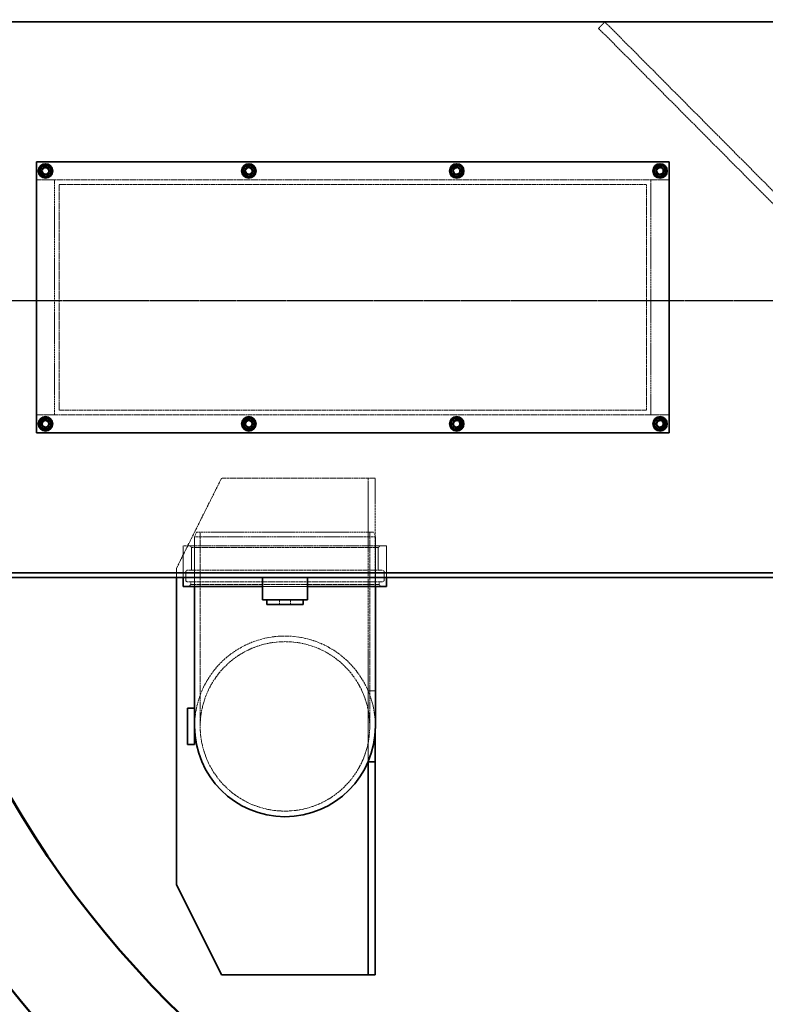
# Model space of a CAD drawing. Units: millimetres. Extents: x -84066 to -79305, y 72702 to 79209.
# Drawn here: x -82681 to -81856, y 73266 to 74356 of the extents above; entities that cross this region are included whole.
import ezdxf

# ---------------------------------------------------------------- set-up
doc = ezdxf.new("R2010")
doc.units = ezdxf.units.MM
doc.linetypes.add('AM_DIN_G_W050', pattern=[13.75, 9.75, -1.5, 1, -1.5])
doc.linetypes.add('DASHED', pattern=[0.2068, 0.1655, -0.0413])
for name, color, linetype, lineweight in [('AM_0', 7, 'Continuous', 50), ('AM_7', 4, 'AM_DIN_G_W050', 25), ('Visible (ISO)', 7, 'Continuous', 35)]:
    doc.layers.add(name, color=color, linetype=linetype, lineweight=lineweight)
doc.layers.add('Hidden (ISO)', color=1, linetype='DASHED', lineweight=18, true_color=0xff0000)

msp = doc.modelspace()

# ---------------------------------------------------------------- linework, layer by layer
at = {"layer": 'AM_0'}
for radius in [1220, 1100]:
    msp.add_circle((-81737.9, 74045), radius, dxfattribs=at)
at = {"layer": 'AM_7'}
for p, q in [((-83180.4, 74045), (-80303.1, 74045)), ((-83003.1, 74045), (-80464.8, 74045))]:
    msp.add_line(p, q, dxfattribs=at)
at = {"layer": 'Hidden (ISO)', "ltscale": 0.951788}
for p, q in [((-82040.3, 74346.5), (-82033.3, 74353.6)), ((-82507.4, 73748.6), (-82507.4, 73738.6))]:
    msp.add_line(p, q, dxfattribs=at)
at = {"layer": 'Hidden (ISO)', "ltscale": 12.844536}
for p, q in [((-81434.1, 73750.6), (-82033.3, 74353.6)), ((-82040.3, 74346.5), (-81441.2, 73743.6))]:
    msp.add_line(p, q, dxfattribs=at)
at = {"layer": 'Hidden (ISO)', "ltscale": 13.018896}
for p, q in [((-81962.3, 74178.6), (-82662.3, 74178.6)), ((-82662.3, 73918.6), (-81962.3, 73918.6))]:
    msp.add_line(p, q, dxfattribs=at)
at = {"layer": 'Hidden (ISO)', "ltscale": 1.903676}
for p, q in [((-82662.3, 74178.6), (-82642.3, 74178.6)), ((-81982.3, 74178.6), (-81962.3, 74178.6)), ((-82642.3, 73918.6), (-82662.3, 73918.6)), ((-81962.3, 73918.6), (-81982.3, 73918.6))]:
    msp.add_line(p, q, dxfattribs=at)
at = {"layer": 'Hidden (ISO)', "ltscale": 12.572534}
for p, q in [((-82642.3, 74178.6), (-82642.3, 73918.6)), ((-81982.3, 73918.6), (-81982.3, 74178.6))]:
    msp.add_line(p, q, dxfattribs=at)
at = {"layer": 'Hidden (ISO)', "ltscale": 13.09639}
for p, q in [((-82637.3, 74173.6), (-81987.3, 74173.6)), ((-81987.3, 73923.6), (-82637.3, 73923.6))]:
    msp.add_line(p, q, dxfattribs=at)
at = {"layer": 'Hidden (ISO)', "ltscale": 12.088975}
for p, q in [((-82637.3, 73923.6), (-82637.3, 74173.6)), ((-81987.3, 74173.6), (-81987.3, 73923.6))]:
    msp.add_line(p, q, dxfattribs=at)
at = {"layer": 'Hidden (ISO)', "ltscale": 13.515884}
msp.add_line((-82457.4, 73848.6), (-82507.4, 73748.6), dxfattribs=at)
at = {"layer": 'Hidden (ISO)', "ltscale": 13.048034}
msp.add_line((-82295.5, 73848.6), (-82457.4, 73848.6), dxfattribs=at)
at = {"layer": 'Hidden (ISO)', "ltscale": 0.014852}
msp.add_line((-82295.4, 73848.6), (-82295.5, 73848.6), dxfattribs=at)
at = {"layer": 'Hidden (ISO)', "ltscale": 0.76141}
for p, q in [((-82295.4, 73848.6), (-82287.4, 73848.6)), ((-82295.4, 73612.8), (-82287.4, 73612.8))]:
    msp.add_line(p, q, dxfattribs=at)
at = {"layer": 'Hidden (ISO)', "ltscale": 14.249879}
for p, q in [((-82295.4, 73848.6), (-82295.4, 73612.8)), ((-82287.4, 73612.8), (-82287.4, 73848.6))]:
    msp.add_line(p, q, dxfattribs=at)
at = {"layer": 'Hidden (ISO)', "ltscale": 0.512507}
for p, q in [((-82485.3, 73788.6), (-82487.3, 73783.6)), ((-82289.3, 73788.6), (-82287.3, 73783.6))]:
    msp.add_line(p, q, dxfattribs=at)
at = {"layer": 'Hidden (ISO)', "ltscale": 12.406354}
msp.add_line((-82485.3, 73788.6), (-82289.3, 73788.6), dxfattribs=at)
at = {"layer": 'Hidden (ISO)', "ltscale": 12.995648}
for p, q in [((-82481.1, 73788.6), (-82481.1, 73573.6)), ((-82293.5, 73788.6), (-82293.5, 73573.6))]:
    msp.add_line(p, q, dxfattribs=at)
at = {"layer": 'Hidden (ISO)', "ltscale": 12.659545}
msp.add_line((-82287.3, 73783.6), (-82487.3, 73783.6), dxfattribs=at)
at = {"layer": 'Hidden (ISO)', "ltscale": 5.235283}
for p, q in [((-82487.3, 73783.6), (-82487.3, 73728.6)), ((-82287.3, 73783.6), (-82287.3, 73728.6))]:
    msp.add_line(p, q, dxfattribs=at)
at = {"layer": 'Hidden (ISO)', "ltscale": 12.207418}
msp.add_line((-82274.8, 73773.6), (-82499.8, 73773.6), dxfattribs=at)
at = {"layer": 'Hidden (ISO)', "ltscale": 3.331507}
for p, q in [((-82499.8, 73738.6), (-82499.8, 73773.6)), ((-82274.8, 73738.6), (-82274.8, 73773.6))]:
    msp.add_line(p, q, dxfattribs=at)
at = {"layer": 'Hidden (ISO)', "ltscale": 0.269135}
for p, q in [((-82490.6, 73771.6), (-82492.6, 73773.6)), ((-82284.1, 73771.6), (-82282.1, 73773.6)), ((-82491.6, 73730.6), (-82493.6, 73728.6)), ((-82283.1, 73730.6), (-82281.1, 73728.6))]:
    msp.add_line(p, q, dxfattribs=at)
at = {"layer": 'Hidden (ISO)', "ltscale": 13.07098}
msp.add_line((-82490.6, 73771.6), (-82284.1, 73771.6), dxfattribs=at)
at = {"layer": 'Hidden (ISO)', "ltscale": 2.379619}
for p, q in [((-82490.6, 73746.6), (-82490.6, 73771.6)), ((-82284.1, 73746.6), (-82284.1, 73771.6))]:
    msp.add_line(p, q, dxfattribs=at)
at = {"layer": 'Hidden (ISO)', "ltscale": 0.475844}
for p, q in [((-82499.8, 73738.6), (-82499.8, 73743.6)), ((-82274.8, 73738.6), (-82274.8, 73743.6)), ((-82393.3, 73708.6), (-82393.3, 73713.6)), ((-82381.3, 73708.6), (-82381.3, 73713.6))]:
    msp.add_line(p, q, dxfattribs=at)
at = {"layer": 'Hidden (ISO)', "ltscale": 0.856599}
for p, q in [((-82497.1, 73735.6), (-82497.1, 73744.6)), ((-82277.6, 73735.6), (-82277.6, 73744.6))]:
    msp.add_line(p, q, dxfattribs=at)
at = {"layer": 'Hidden (ISO)', "ltscale": 13.640659}
for p, q in [((-82279.6, 73746.6), (-82495.1, 73746.6)), ((-82279.6, 73733.6), (-82495.1, 73733.6))]:
    msp.add_line(p, q, dxfattribs=at)
at = {"layer": 'Hidden (ISO)', "ltscale": 0.285466}
for p, q in [((-82491.6, 73730.6), (-82491.6, 73733.6)), ((-82283.1, 73730.6), (-82283.1, 73733.6))]:
    msp.add_line(p, q, dxfattribs=at)
at = {"layer": 'Hidden (ISO)', "ltscale": 13.197576}
msp.add_line((-82283.1, 73730.6), (-82491.6, 73730.6), dxfattribs=at)
at = {"layer": 'Hidden (ISO)', "ltscale": 4.799408}
msp.add_line((-82362.3, 73728.6), (-82412.3, 73728.6), dxfattribs=at)
at = {"layer": 'Hidden (ISO)', "ltscale": 7.472219}
msp.add_line((-82295.4, 73534.3), (-82295.4, 73612.8), dxfattribs=at)
at = {"layer": 'Hidden (ISO)', "ltscale": 3.94804}
msp.add_line((-82287.4, 73612.8), (-82287.4, 73571.3), dxfattribs=at)
at = {"layer": 'Hidden (ISO)', "ltscale": 3.409006}
for centre in [(-82652.3, 74188.6), (-82427.3, 74188.6), (-82197.3, 74188.6), (-81972.3, 74188.6), (-82652.3, 73908.6), (-82427.3, 73908.6), (-82197.3, 73908.6), (-81972.3, 73908.6)]:
    msp.add_circle(centre, 5.7, dxfattribs=at)
at = {"layer": 'Hidden (ISO)', "ltscale": 2.691299}
for centre in [(-82652.3, 74188.6), (-82427.3, 74188.6), (-82197.3, 74188.6), (-81972.3, 74188.6), (-82652.3, 73908.6), (-82427.3, 73908.6), (-82197.3, 73908.6), (-81972.3, 73908.6)]:
    msp.add_circle(centre, 4.5, dxfattribs=at)
at = {"layer": 'Hidden (ISO)', "ltscale": 2.511873}
for centre in [(-82652.3, 74188.6), (-82427.3, 74188.6), (-82197.3, 74188.6), (-81972.3, 74188.6), (-82652.3, 73908.6), (-82427.3, 73908.6), (-82197.3, 73908.6), (-81972.3, 73908.6)]:
    msp.add_circle(centre, 4.2, dxfattribs=at)
at = {"layer": 'Hidden (ISO)', "ltscale": 2.392255}
for centre in [(-82652.3, 74188.6), (-82427.3, 74188.6), (-82197.3, 74188.6), (-81972.3, 74188.6), (-82652.3, 73908.6), (-82427.3, 73908.6), (-82197.3, 73908.6), (-81972.3, 73908.6)]:
    msp.add_circle(centre, 4, dxfattribs=at)
at = {"layer": 'Hidden (ISO)', "ltscale": 2.189927}
for centre in [(-82652.3, 74188.6), (-82427.3, 74188.6), (-82197.3, 74188.6), (-81972.3, 74188.6), (-82652.3, 73908.6), (-82427.3, 73908.6), (-82197.3, 73908.6), (-81972.3, 73908.6)]:
    msp.add_circle(centre, 3.66, dxfattribs=at)
at = {"layer": 'Hidden (ISO)', "ltscale": 1.933633}
for centre in [(-82652.3, 74188.6), (-82427.3, 74188.6), (-82197.3, 74188.6), (-81972.3, 74188.6), (-82652.3, 73908.6), (-82427.3, 73908.6), (-82197.3, 73908.6), (-81972.3, 73908.6)]:
    msp.add_circle(centre, 3.23, dxfattribs=at)
at = {"layer": 'Hidden (ISO)', "ltscale": 13.328915}
msp.add_circle((-82387.3, 73573.6), 93.8, dxfattribs=at)
msp.add_circle((-82387.3, 73573.6), 93.8, dxfattribs=at)
at = {"layer": 'Hidden (ISO)', "ltscale": 0.298944}
for centre, start, end in [((-82495.1, 73744.6), 90, 180), ((-82279.6, 73744.6), 0, 90), ((-82495.1, 73735.6), 180, 270), ((-82279.6, 73735.6), 270, 0)]:
    msp.add_arc(centre, 2, start, end, dxfattribs=at)
at = {"layer": 'Hidden (ISO)', "ltscale": 13.194936}
msp.add_arc((-82387.3, 73573.6), 100, 0, 180, dxfattribs=at)
msp.add_arc((-82387.3, 73573.6), 100, 0, 180, dxfattribs=at)
at = {"layer": 'Visible (ISO)'}
for p, q in [((-82762.3, 74353.6), (-80712.3, 74353.6)), ((-82662.3, 73898.6), (-82662.3, 74198.6)), ((-82662.3, 74198.6), (-81962.3, 74198.6)), ((-81962.3, 74198.6), (-81962.3, 73898.6)), ((-81962.3, 73898.6), (-82662.3, 73898.6)), ((-80712.3, 73743.6), (-82762.3, 73743.6)), ((-82762.3, 73738.6), (-81777.3, 73738.6)), ((-82507.4, 73738.6), (-82507.4, 73398.6)), ((-82499.8, 73728.6), (-82499.8, 73738.6)), ((-82412.3, 73738.6), (-82412.3, 73713.6)), ((-82362.3, 73738.6), (-82362.3, 73713.6)), ((-82274.8, 73728.6), (-82274.8, 73738.6)), ((-82412.3, 73728.6), (-82499.8, 73728.6)), ((-82487.3, 73728.6), (-82487.3, 73573.6)), ((-82274.8, 73728.6), (-82362.3, 73728.6)), ((-82287.3, 73728.6), (-82287.3, 73573.6)), ((-82362.3, 73713.6), (-82412.3, 73713.6)), ((-82407.3, 73713.6), (-82407.3, 73708.6)), ((-82367.3, 73713.6), (-82367.3, 73708.6)), ((-82407.3, 73708.6), (-82367.3, 73708.6)), ((-82495.3, 73593.6), (-82487.3, 73593.6)), ((-82495.3, 73593.6), (-82495.3, 73553.6)), ((-82487.3, 73553.6), (-82487.3, 73573.6)), ((-82287.4, 73571.3), (-82287.4, 73534.3)), ((-82495.3, 73553.6), (-82487.3, 73553.6)), ((-82287.4, 73534.3), (-82295.4, 73534.3)), ((-82295.4, 73534.3), (-82295.4, 73298.6)), ((-82287.4, 73298.6), (-82287.4, 73534.3)), ((-82507.4, 73398.6), (-82457.4, 73298.6)), ((-82295.5, 73298.6), (-82457.4, 73298.6)), ((-82295.4, 73298.6), (-82295.5, 73298.6)), ((-82295.4, 73298.6), (-82287.4, 73298.6))]:
    msp.add_line(p, q, dxfattribs=at)
for centre in [(-82652.3, 74188.6), (-82427.3, 74188.6), (-82197.3, 74188.6), (-81972.3, 74188.6), (-82652.3, 73908.6), (-82427.3, 73908.6), (-82197.3, 73908.6), (-81972.3, 73908.6)]:
    msp.add_circle(centre, 8, dxfattribs=at)
for centre, radius, start, end in [((-82652.3, 74188.6), 6.5, 120, 180), ((-82652.3, 74188.6), 6.5, 60, 120), ((-82652.3, 74188.6), 6.5, 0, 60), ((-82427.3, 74188.6), 6.5, 120, 180), ((-82427.3, 74188.6), 6.5, 60, 120), ((-82427.3, 74188.6), 6.5, 0, 60), ((-82197.3, 74188.6), 6.5, 120, 180), ((-82197.3, 74188.6), 6.5, 60, 120), ((-82197.3, 74188.6), 6.5, 0, 60), ((-81972.3, 74188.6), 6.5, 120, 180), ((-81972.3, 74188.6), 6.5, 60, 120), ((-81972.3, 74188.6), 6.5, 0, 60), ((-82652.3, 74188.6), 6.5, 180, 240), ((-82652.3, 74188.6), 6.5, 240, 300), ((-82652.3, 74188.6), 6.5, 300, 0), ((-82427.3, 74188.6), 6.5, 180, 240), ((-82427.3, 74188.6), 6.5, 240, 300), ((-82427.3, 74188.6), 6.5, 300, 0), ((-82197.3, 74188.6), 6.5, 180, 240), ((-82197.3, 74188.6), 6.5, 240, 300), ((-82197.3, 74188.6), 6.5, 300, 0), ((-81972.3, 74188.6), 6.5, 180, 240), ((-81972.3, 74188.6), 6.5, 240, 300), ((-81972.3, 74188.6), 6.5, 300, 0), ((-82652.3, 73908.6), 6.5, 120, 180), ((-82652.3, 73908.6), 6.5, 180, 240), ((-82652.3, 73908.6), 6.5, 60, 120), ((-82652.3, 73908.6), 6.5, 0, 60), ((-82652.3, 73908.6), 6.5, 300, 0), ((-82427.3, 73908.6), 6.5, 120, 180), ((-82427.3, 73908.6), 6.5, 180, 240), ((-82427.3, 73908.6), 6.5, 60, 120), ((-82427.3, 73908.6), 6.5, 0, 60), ((-82427.3, 73908.6), 6.5, 300, 0), ((-82197.3, 73908.6), 6.5, 120, 180), ((-82197.3, 73908.6), 6.5, 180, 240), ((-82197.3, 73908.6), 6.5, 60, 120), ((-82197.3, 73908.6), 6.5, 0, 60), ((-82197.3, 73908.6), 6.5, 300, 0), ((-81972.3, 73908.6), 6.5, 120, 180), ((-81972.3, 73908.6), 6.5, 180, 240), ((-81972.3, 73908.6), 6.5, 60, 120), ((-81972.3, 73908.6), 6.5, 0, 60), ((-81972.3, 73908.6), 6.5, 300, 0), ((-82652.3, 73908.6), 6.5, 240, 300), ((-82427.3, 73908.6), 6.5, 240, 300), ((-82197.3, 73908.6), 6.5, 240, 300), ((-81972.3, 73908.6), 6.5, 240, 300), ((-82387.3, 73573.6), 100, 180, 0), ((-82387.3, 73573.6), 100, 180, 0)]:
    msp.add_arc(centre, radius, start, end, dxfattribs=at)
for points in [[(-82658.8, 74192.3), (-82657.1, 74193.3), (-82655.6, 74194.2)], [(-82658.8, 74188.6), (-82658.8, 74190.3), (-82658.8, 74192.3)], [(-82655.6, 74194.2), (-82654.1, 74195.1), (-82652.3, 74196.1)], [(-82652.3, 74196.1), (-82650.6, 74195.1), (-82649.1, 74194.2)], [(-82649.1, 74194.2), (-82647.6, 74193.3), (-82645.8, 74192.3)], [(-82645.8, 74192.3), (-82645.8, 74190.3), (-82645.8, 74188.6)], [(-82433.8, 74192.3), (-82432.1, 74193.3), (-82430.6, 74194.2)], [(-82433.8, 74188.6), (-82433.8, 74190.3), (-82433.8, 74192.3)], [(-82430.6, 74194.2), (-82429.1, 74195.1), (-82427.3, 74196.1)], [(-82427.3, 74196.1), (-82425.6, 74195.1), (-82424.1, 74194.2)], [(-82424.1, 74194.2), (-82422.6, 74193.3), (-82420.8, 74192.3)], [(-82420.8, 74192.3), (-82420.8, 74190.3), (-82420.8, 74188.6)], [(-82203.8, 74192.3), (-82202.1, 74193.3), (-82200.6, 74194.2)], [(-82203.8, 74188.6), (-82203.8, 74190.3), (-82203.8, 74192.3)], [(-82200.6, 74194.2), (-82199.1, 74195.1), (-82197.3, 74196.1)], [(-82197.3, 74196.1), (-82195.6, 74195.1), (-82194.1, 74194.2)], [(-82194.1, 74194.2), (-82192.6, 74193.3), (-82190.8, 74192.3)], [(-82190.8, 74192.3), (-82190.8, 74190.3), (-82190.8, 74188.6)], [(-81978.8, 74192.3), (-81977.1, 74193.3), (-81975.6, 74194.2)], [(-81978.8, 74188.6), (-81978.8, 74190.3), (-81978.8, 74192.3)], [(-81975.6, 74194.2), (-81974.1, 74195.1), (-81972.3, 74196.1)], [(-81972.3, 74196.1), (-81970.6, 74195.1), (-81969.1, 74194.2)], [(-81969.1, 74194.2), (-81967.6, 74193.3), (-81965.8, 74192.3)], [(-81965.8, 74192.3), (-81965.8, 74190.3), (-81965.8, 74188.6)], [(-82658.8, 74184.8), (-82658.8, 74186.8), (-82658.8, 74188.6)], [(-82655.6, 74182.9), (-82657.1, 74183.8), (-82658.8, 74184.8)], [(-82652.3, 74181.1), (-82654.1, 74182.1), (-82655.6, 74182.9)], [(-82649.1, 74182.9), (-82650.6, 74182.1), (-82652.3, 74181.1)], [(-82645.8, 74184.8), (-82647.6, 74183.8), (-82649.1, 74182.9)], [(-82645.8, 74188.6), (-82645.8, 74186.8), (-82645.8, 74184.8)], [(-82433.8, 74184.8), (-82433.8, 74186.8), (-82433.8, 74188.6)], [(-82430.6, 74182.9), (-82432.1, 74183.8), (-82433.8, 74184.8)], [(-82427.3, 74181.1), (-82429.1, 74182.1), (-82430.6, 74182.9)], [(-82424.1, 74182.9), (-82425.6, 74182.1), (-82427.3, 74181.1)], [(-82420.8, 74184.8), (-82422.6, 74183.8), (-82424.1, 74182.9)], [(-82420.8, 74188.6), (-82420.8, 74186.8), (-82420.8, 74184.8)], [(-82203.8, 74184.8), (-82203.8, 74186.8), (-82203.8, 74188.6)], [(-82200.6, 74182.9), (-82202.1, 74183.8), (-82203.8, 74184.8)], [(-82197.3, 74181.1), (-82199.1, 74182.1), (-82200.6, 74182.9)], [(-82194.1, 74182.9), (-82195.6, 74182.1), (-82197.3, 74181.1)], [(-82190.8, 74184.8), (-82192.6, 74183.8), (-82194.1, 74182.9)], [(-82190.8, 74188.6), (-82190.8, 74186.8), (-82190.8, 74184.8)], [(-81978.8, 74184.8), (-81978.8, 74186.8), (-81978.8, 74188.6)], [(-81975.6, 74182.9), (-81977.1, 74183.8), (-81978.8, 74184.8)], [(-81972.3, 74181.1), (-81974.1, 74182.1), (-81975.6, 74182.9)], [(-81969.1, 74182.9), (-81970.6, 74182.1), (-81972.3, 74181.1)], [(-81965.8, 74184.8), (-81967.6, 74183.8), (-81969.1, 74182.9)], [(-81965.8, 74188.6), (-81965.8, 74186.8), (-81965.8, 74184.8)], [(-82658.8, 73912.3), (-82657.1, 73913.3), (-82655.6, 73914.2)], [(-82658.8, 73908.6), (-82658.8, 73910.3), (-82658.8, 73912.3)], [(-82658.8, 73904.8), (-82658.8, 73906.8), (-82658.8, 73908.6)], [(-82655.6, 73914.2), (-82654.1, 73915.1), (-82652.3, 73916.1)], [(-82652.3, 73916.1), (-82650.6, 73915.1), (-82649.1, 73914.2)], [(-82649.1, 73914.2), (-82647.6, 73913.3), (-82645.8, 73912.3)], [(-82645.8, 73912.3), (-82645.8, 73910.3), (-82645.8, 73908.6)], [(-82645.8, 73908.6), (-82645.8, 73906.8), (-82645.8, 73904.8)], [(-82433.8, 73912.3), (-82432.1, 73913.3), (-82430.6, 73914.2)], [(-82433.8, 73908.6), (-82433.8, 73910.3), (-82433.8, 73912.3)], [(-82433.8, 73904.8), (-82433.8, 73906.8), (-82433.8, 73908.6)], [(-82430.6, 73914.2), (-82429.1, 73915.1), (-82427.3, 73916.1)], [(-82427.3, 73916.1), (-82425.6, 73915.1), (-82424.1, 73914.2)], [(-82424.1, 73914.2), (-82422.6, 73913.3), (-82420.8, 73912.3)], [(-82420.8, 73912.3), (-82420.8, 73910.3), (-82420.8, 73908.6)], [(-82420.8, 73908.6), (-82420.8, 73906.8), (-82420.8, 73904.8)], [(-82203.8, 73912.3), (-82202.1, 73913.3), (-82200.6, 73914.2)], [(-82203.8, 73908.6), (-82203.8, 73910.3), (-82203.8, 73912.3)], [(-82203.8, 73904.8), (-82203.8, 73906.8), (-82203.8, 73908.6)], [(-82200.6, 73914.2), (-82199.1, 73915.1), (-82197.3, 73916.1)], [(-82197.3, 73916.1), (-82195.6, 73915.1), (-82194.1, 73914.2)], [(-82194.1, 73914.2), (-82192.6, 73913.3), (-82190.8, 73912.3)], [(-82190.8, 73912.3), (-82190.8, 73910.3), (-82190.8, 73908.6)], [(-82190.8, 73908.6), (-82190.8, 73906.8), (-82190.8, 73904.8)], [(-81978.8, 73912.3), (-81977.1, 73913.3), (-81975.6, 73914.2)], [(-81978.8, 73908.6), (-81978.8, 73910.3), (-81978.8, 73912.3)], [(-81978.8, 73904.8), (-81978.8, 73906.8), (-81978.8, 73908.6)], [(-81975.6, 73914.2), (-81974.1, 73915.1), (-81972.3, 73916.1)], [(-81972.3, 73916.1), (-81970.6, 73915.1), (-81969.1, 73914.2)], [(-81969.1, 73914.2), (-81967.6, 73913.3), (-81965.8, 73912.3)], [(-81965.8, 73912.3), (-81965.8, 73910.3), (-81965.8, 73908.6)], [(-81965.8, 73908.6), (-81965.8, 73906.8), (-81965.8, 73904.8)], [(-82655.6, 73902.9), (-82657.1, 73903.8), (-82658.8, 73904.8)], [(-82652.3, 73901.1), (-82654.1, 73902.1), (-82655.6, 73902.9)], [(-82649.1, 73902.9), (-82650.6, 73902.1), (-82652.3, 73901.1)], [(-82645.8, 73904.8), (-82647.6, 73903.8), (-82649.1, 73902.9)], [(-82430.6, 73902.9), (-82432.1, 73903.8), (-82433.8, 73904.8)], [(-82427.3, 73901.1), (-82429.1, 73902.1), (-82430.6, 73902.9)], [(-82424.1, 73902.9), (-82425.6, 73902.1), (-82427.3, 73901.1)], [(-82420.8, 73904.8), (-82422.6, 73903.8), (-82424.1, 73902.9)], [(-82200.6, 73902.9), (-82202.1, 73903.8), (-82203.8, 73904.8)], [(-82197.3, 73901.1), (-82199.1, 73902.1), (-82200.6, 73902.9)], [(-82194.1, 73902.9), (-82195.6, 73902.1), (-82197.3, 73901.1)], [(-82190.8, 73904.8), (-82192.6, 73903.8), (-82194.1, 73902.9)], [(-81975.6, 73902.9), (-81977.1, 73903.8), (-81978.8, 73904.8)], [(-81972.3, 73901.1), (-81974.1, 73902.1), (-81975.6, 73902.9)], [(-81969.1, 73902.9), (-81970.6, 73902.1), (-81972.3, 73901.1)], [(-81965.8, 73904.8), (-81967.6, 73903.8), (-81969.1, 73902.9)]]:
    msp.add_rational_spline(points, [1, 1.0379548493, 1], degree=2, dxfattribs=at)

doc.saveas('drawing.dxf')
